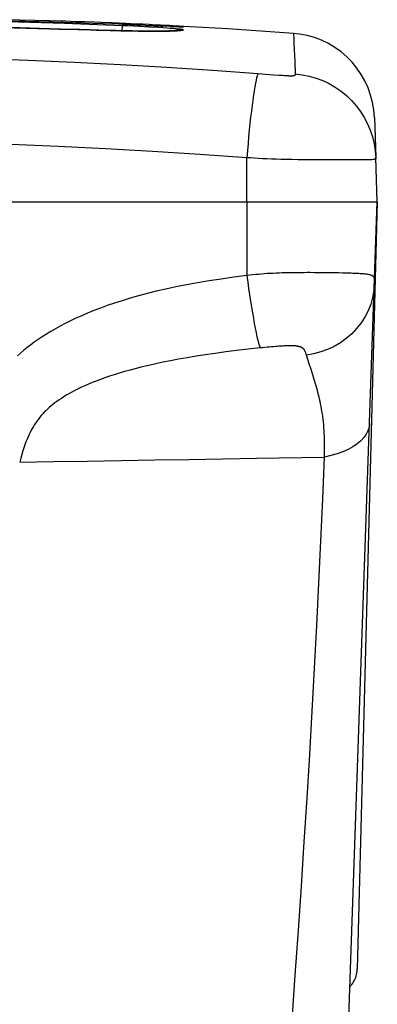
# Model space of a CAD drawing. Units: millimetres. Extents: x 17 to 305, y 14 to 285.
# Drawn here: x 140 to 145, y 273 to 285 of the extents above; entities that cross this region are included whole.
import ezdxf

# ---------------------------------------------------------------- set-up
doc = ezdxf.new("R2010")
doc.units = ezdxf.units.MM
doc.header["$LTSCALE"] = 23.1
doc.layers.get('0').update_dxf_attribs({"linetype": 'CONTINUOUS'})
doc.layers.add('SUPERFICI', color=7, linetype='CONTINUOUS')

msp = doc.modelspace()

# ---------------------------------------------------------------- linework, layer by layer
at = {"color": 7, "linetype": 'CONTINUOUS'}
for p, q in [((132.437, 282.6743), (144.5332, 282.6743)), ((143.9163, 265.0079), (144.5332, 282.6743)), ((144.5332, 282.6743), (144.3033, 273.8957)), ((143.8149, 281.8651), (143.7587, 281.8652)), ((143.869, 281.8649), (143.8149, 281.8651)), ((143.9214, 281.8645), (143.869, 281.8649)), ((144.0446, 281.863), (143.9967, 281.8637)), ((144.0906, 281.8621), (144.0446, 281.863)), ((144.2954, 273.8339), (144.2987, 273.8497)), ((144.2959, 273.8361), (144.2995, 273.8542)), ((144.2987, 273.8497), (144.3009, 273.8637)), ((144.2995, 273.8542), (144.3017, 273.8697)), ((144.3009, 273.8637), (144.3023, 273.8755)), ((144.3017, 273.8697), (144.3027, 273.8801)), ((144.3023, 273.8755), (144.3031, 273.8854)), ((144.303, 273.884), (144.3033, 273.8903)), ((144.3031, 273.8854), (144.3035, 273.8934)), ((144.3034, 273.8931), (144.3035, 273.8964))]:
    msp.add_line(p, q, dxfattribs=at)
at = {"color": 9, "linetype": 'CONTINUOUS'}
for p, q in [((143.0377, 282.6743), (143.0395, 281.8323)), ((143.7786, 280.7446), (143.7704, 280.7699))]:
    msp.add_line(p, q, dxfattribs=at)
for points in [[(143.0395, 281.8323), (142.8891, 281.8129), (142.7448, 281.7926), (142.6064, 281.7713), (142.4741, 281.7492), (142.3479, 281.726)], [(143.0395, 281.8323), (143.0494, 281.7576), (143.0596, 281.6836), (143.0701, 281.6108), (143.0807, 281.5399), (143.0916, 281.4712), (143.1024, 281.4053), (143.1133, 281.3426), (143.124, 281.2835), (143.1345, 281.2286), (143.1449, 281.1781), (143.1548, 281.1323), (143.1644, 281.0918), (143.1736, 281.0566), (143.1822, 281.0271), (143.1902, 281.0035)], [(142.3479, 281.726), (142.227, 281.7022), (142.1116, 281.6775), (142.0016, 281.6521), (141.8965, 281.626), (141.7962, 281.5994), (141.7009, 281.5723), (141.6098, 281.5447), (141.5231, 281.5168), (141.4407, 281.4885), (141.362, 281.46), (141.287, 281.4312), (141.2156, 281.4021), (141.1472, 281.3728), (141.0818, 281.3432), (141.0193, 281.3134), (140.9593, 281.2834), (140.9018, 281.2532), (140.8469, 281.2227), (140.7941, 281.1921), (140.7434, 281.1613), (140.6949, 281.1303), (140.6484, 281.0992), (140.6037, 281.0679), (140.5609, 281.0365), (140.5203, 281.0054), (140.4818, 280.9746), (140.4455, 280.9441), (140.4109, 280.9139)], [(144.5006, 281.7404), (144.4939, 281.6605), (144.4793, 281.5816), (144.4571, 281.5043), (144.4274, 281.4294), (144.3905, 281.3575), (144.3466, 281.2893), (144.2962, 281.2252), (144.2398, 281.166), (144.1777, 281.112), (144.1106, 281.0639), (144.039, 281.0219), (143.9636, 280.9864), (143.8849, 280.9579), (143.8038, 280.9364), (143.7209, 280.9223)], [(143.718, 280.9313), (143.7153, 280.9397), (143.7126, 280.9475), (143.71, 280.9546), (143.7074, 280.9611), (143.7047, 280.9671), (143.7021, 280.9725), (143.6993, 280.9774), (143.6965, 280.9819), (143.6936, 280.986), (143.6906, 280.9897), (143.6876, 280.993), (143.6846, 280.9961), (143.6815, 280.9988), (143.6785, 281.0012), (143.6755, 281.0034), (143.6727, 281.0053), (143.6697, 281.0071), (143.6668, 281.0088), (143.6637, 281.0103), (143.6607, 281.0117), (143.6577, 281.013), (143.6546, 281.0142), (143.6515, 281.0154), (143.6486, 281.0164), (143.6457, 281.0173), (143.6427, 281.0182), (143.6398, 281.019), (143.6368, 281.0197), (143.6338, 281.0205), (143.6306, 281.0212), (143.6273, 281.0218), (143.6239, 281.0225), (143.6206, 281.0231), (143.6171, 281.0236), (143.6137, 281.0242), (143.6102, 281.0246), (143.6067, 281.0251), (143.6031, 281.0255), (143.5993, 281.026), (143.5954, 281.0263), (143.5914, 281.0267), (143.5874, 281.027), (143.5832, 281.0274), (143.579, 281.0276), (143.5749, 281.0279), (143.5708, 281.0281), (143.5665, 281.0283), (143.562, 281.0284), (143.5575, 281.0286), (143.5525, 281.0287), (143.5472, 281.0287), (143.5416, 281.0288), (143.5356, 281.0288), (143.5291, 281.0288), (143.5222, 281.0287), (143.5146, 281.0285), (143.5064, 281.0283), (143.4976, 281.0281), (143.4877, 281.0277), (143.4768, 281.0272), (143.4647, 281.0267), (143.4515, 281.0259), (143.4371, 281.0251), (143.4215, 281.0241), (143.4046, 281.0229), (143.3864, 281.0216), (143.3668, 281.02), (143.3457, 281.0183), (143.3226, 281.0162), (143.298, 281.014), (143.2723, 281.0116), (143.2459, 281.0091), (143.2186, 281.0064), (143.1902, 281.0035)], [(143.1902, 281.0035), (143.0535, 280.9888), (142.9222, 280.9736), (142.7968, 280.958), (142.6777, 280.942), (142.5648, 280.9256), (142.4572, 280.9088), (142.3547, 280.8918), (142.2578, 280.8746), (142.1654, 280.8571), (142.0776, 280.8394), (141.9946, 280.8217), (141.9156, 280.8038), (141.8406, 280.786), (141.7698, 280.7681), (141.7024, 280.7502), (141.6384, 280.7324), (141.5778, 280.7147), (141.52, 280.6969), (141.4648, 280.679), (141.4124, 280.6612), (141.3623, 280.6433), (141.3144, 280.6253), (141.2688, 280.6074), (141.2252, 280.5893), (141.1835, 280.5712), (141.1437, 280.5531), (141.1057, 280.5349), (141.0693, 280.5167), (141.0347, 280.4984), (141.0019, 280.4803), (140.9709, 280.4624), (140.9418, 280.4446), (140.9142, 280.427), (140.8882, 280.4095), (140.8638, 280.3921), (140.8404, 280.3746), (140.818, 280.3571), (140.7967, 280.3395), (140.7762, 280.3218), (140.7565, 280.3038), (140.7377, 280.2856), (140.7194, 280.2671), (140.7019, 280.2484), (140.685, 280.2293), (140.6686, 280.2098), (140.6526, 280.1897), (140.6372, 280.1691), (140.6223, 280.1482), (140.6082, 280.1271), (140.5946, 280.1056), (140.5815, 280.0835), (140.569, 280.061), (140.5569, 280.0379), (140.545, 280.0133), (140.533, 279.987), (140.5211, 279.9591), (140.5093, 279.929), (140.4974, 279.8967), (140.4855, 279.8621), (140.4735, 279.8248), (140.4615, 279.7847), (140.4493, 279.7419), (140.4371, 279.6964)], [(143.7371, 280.8711), (143.7288, 280.8967), (143.718, 280.9313)], [(143.7704, 280.7699), (143.7539, 280.8202), (143.7371, 280.8711)], [(143.9271, 279.755), (143.9285, 279.8088), (143.9292, 279.8589), (143.9293, 279.9054), (143.9288, 279.9478), (143.9278, 279.9866), (143.9262, 280.0237), (143.9242, 280.0592), (143.9217, 280.093), (143.9189, 280.1259), (143.9157, 280.1583), (143.9122, 280.1899), (143.9083, 280.2206), (143.9041, 280.2504), (143.8996, 280.2794), (143.8948, 280.3078), (143.8897, 280.3354), (143.8843, 280.3625), (143.8786, 280.3892), (143.8727, 280.4157), (143.8665, 280.4418), (143.8602, 280.4678), (143.8536, 280.4935), (143.8469, 280.519), (143.8399, 280.5443), (143.8327, 280.5694), (143.8254, 280.5944), (143.8179, 280.6193), (143.8102, 280.6443), (143.8025, 280.6693), (143.7946, 280.6943), (143.7786, 280.7446)], [(144.4447, 280.1386), (144.4393, 280.0966), (144.4263, 280.0555), (144.4058, 280.0154), (144.3778, 279.9769), (144.3427, 279.94), (144.3007, 279.9053), (144.2522, 279.873), (144.1975, 279.8432), (144.1372, 279.8164), (144.0716, 279.7926), (144.0014, 279.7721), (143.9271, 279.755)], [(140.4371, 279.6964), (140.824, 279.7029), (141.2111, 279.7094), (141.5985, 279.7159), (141.9862, 279.7224), (142.3741, 279.7289), (142.7622, 279.7354), (143.1504, 279.7419), (143.9271, 279.755)], [(143.2242, 269.0364), (143.2694, 269.5853), (143.3135, 270.1298), (143.3567, 270.6701), (143.3989, 271.2061), (143.4402, 271.7378), (143.4803, 272.2655), (143.5193, 272.7893), (143.5573, 273.309), (143.594, 273.825), (143.6295, 274.3373), (143.6638, 274.8459), (143.6967, 275.351), (143.7284, 275.8526), (143.7587, 276.3508), (143.7875, 276.8458), (143.8148, 277.3377), (143.8407, 277.8266), (143.8649, 278.3126), (143.8872, 278.796), (143.9079, 279.2768), (143.9271, 279.755)]]:
    msp.add_lwpolyline(points, dxfattribs=at)
at = {"color": 7, "linetype": 'CONTINUOUS'}
for points in [[(143.342, 281.8575), (143.3076, 281.8557), (143.2733, 281.8538), (143.2391, 281.8515), (143.2049, 281.8489), (143.1708, 281.846), (143.1372, 281.8429), (143.1042, 281.8396), (143.0716, 281.8361), (143.0395, 281.8323)], [(143.7587, 281.8652), (143.7298, 281.8652), (143.7003, 281.8651), (143.6702, 281.865), (143.6395, 281.8648), (143.6081, 281.8645), (143.5761, 281.8642), (143.5437, 281.8637), (143.511, 281.8631), (143.478, 281.8623), (143.4445, 281.8614), (143.4106, 281.8603), (143.3763, 281.859), (143.342, 281.8575)], [(143.9967, 281.8637), (143.9721, 281.864), (143.9214, 281.8645)], [(144.501, 281.7514), (144.5012, 281.7616), (144.5013, 281.771), (144.5011, 281.7795), (144.5006, 281.7873), (144.4997, 281.7944), (144.4984, 281.8008), (144.4965, 281.8065), (144.494, 281.8118), (144.491, 281.8166), (144.4873, 281.8208), (144.483, 281.8247), (144.478, 281.8282), (144.4724, 281.8314), (144.4662, 281.8342), (144.4592, 281.8367), (144.4514, 281.8389), (144.4429, 281.8409), (144.4336, 281.8428), (144.4236, 281.8445), (144.4128, 281.8461), (144.4015, 281.8476), (144.3895, 281.8489), (144.3769, 281.8502), (144.3637, 281.8513), (144.3498, 281.8524), (144.3353, 281.8533), (144.3201, 281.8543), (144.3043, 281.8551), (144.2878, 281.8559), (144.2707, 281.8567), (144.253, 281.8575), (144.2347, 281.8582), (144.2159, 281.8589), (144.1964, 281.8595), (144.1764, 281.8601), (144.1558, 281.8606), (144.1346, 281.8612), (144.0906, 281.8621)], [(144.2197, 273.6954), (144.2274, 273.7038), (144.2397, 273.7185), (144.2511, 273.7341), (144.2615, 273.7504), (144.2707, 273.767), (144.2787, 273.7839), (144.2855, 273.8009), (144.291, 273.8175), (144.2954, 273.8339)]]:
    msp.add_lwpolyline(points, dxfattribs=at)
at = {"layer": 'SUPERFICI', "color": 7, "linetype": 'CONTINUOUS'}
for p, q in [((140.1202, 284.7534), (140.8133, 284.7361)), ((140.7826, 284.7471), (140.2677, 284.7602)), ((140.9112, 284.7431), (140.7826, 284.7471)), ((140.9638, 284.7415), (140.9112, 284.7431)), ((141.0817, 284.7375), (140.9638, 284.7415)), ((140.8133, 284.7361), (141.508, 284.711)), ((141.1817, 284.7341), (141.0817, 284.7375)), ((141.2907, 284.7301), (141.1817, 284.7341)), ((141.368, 284.7272), (141.2907, 284.7301)), ((141.4881, 284.7226), (141.368, 284.7272)), ((141.5695, 284.7193), (141.4881, 284.7226)), ((141.629, 284.7059), (141.508, 284.711)), ((141.651, 284.7159), (141.5695, 284.7193)), ((141.7711, 284.7108), (141.651, 284.7159)), ((141.7576, 284.7003), (141.7156, 284.7021)), ((141.7783, 284.6994), (141.7576, 284.7003)), ((141.8486, 284.7073), (141.7711, 284.7108)), ((142.0516, 284.6975), (141.9596, 284.7021)), ((142.8192, 284.6546), (141.9596, 284.7021)), ((141.9848, 284.6905), (141.9679, 284.6913)), ((142.1188, 284.6849), (142.0488, 284.6878)), ((142.1066, 284.6945), (142.0516, 284.6975)), ((142.154, 284.6919), (142.1066, 284.6945)), ((142.1882, 284.6821), (142.1188, 284.6849)), ((142.1915, 284.6896), (142.154, 284.6919)), ((142.2246, 284.6808), (142.1882, 284.6821)), ((142.2213, 284.6877), (142.1915, 284.6896)), ((142.2444, 284.6861), (142.2213, 284.6877)), ((142.247, 284.68), (142.2246, 284.6808)), ((142.2625, 284.6847), (142.2444, 284.6861)), ((142.2818, 284.6789), (142.2749, 284.6791)), ((142.2859, 284.6789), (142.2818, 284.6789)), ((143.5731, 284.6037), (142.8192, 284.6546)), ((144.4995, 283.6412), (144.5154, 283.1854)), ((144.5155, 283.1829), (144.5154, 283.186)), ((144.5332, 282.6743), (144.5155, 283.1829)), ((144.5156, 283.1795), (144.5156, 283.1782)), ((132.437, 282.6743), (144.5332, 282.6743))]:
    msp.add_line(p, q, dxfattribs=at)
at = {"layer": 'SUPERFICI', "color": 9, "linetype": 'CONTINUOUS'}
for p, q in [((140.2357, 284.671), (140.7799, 284.6569)), ((140.7799, 284.6569), (140.7799, 284.6571)), ((140.7799, 284.6569), (140.7992, 284.6563)), ((141.6111, 284.6914), (140.9487, 284.7166)), ((140.9884, 284.6504), (141.1079, 284.6467)), ((141.1079, 284.6467), (141.2443, 284.6427)), ((141.2443, 284.6427), (141.3182, 284.6406)), ((141.3182, 284.6406), (141.3952, 284.6385)), ((141.3952, 284.6385), (141.4745, 284.6365)), ((141.6111, 284.6914), (141.6086, 284.6338)), ((141.612, 284.7066), (141.6509, 284.7049)), ((141.8773, 284.6951), (141.9199, 284.6933)), ((141.9848, 284.6905), (142.0335, 284.6885)), ((142.0488, 284.6878), (142.0777, 284.6866)), ((142.1206, 284.6635), (142.0756, 284.6666)), ((142.1188, 284.6849), (142.1232, 284.6847)), ((142.1645, 284.683), (142.1778, 284.6825)), ((143.5781, 284.486), (143.5875, 284.28)), ((143.5875, 284.28), (143.5939, 284.1391)), ((143.4045, 284.123), (143.3495, 284.1271)), ((143.4493, 284.1198), (143.4045, 284.123)), ((143.0377, 282.6743), (143.0388, 283.1809)), ((144.2202, 283.1556), (144.1667, 283.1557)), ((144.3154, 283.1558), (144.2202, 283.1556))]:
    msp.add_line(p, q, dxfattribs=at)
for points in [[(140.9487, 284.7166), (140.2943, 284.7347), (139.6479, 284.7457), (139.0087, 284.7499), (138.3776, 284.7474), (137.7573, 284.7386), (137.1487, 284.7236), (136.5504, 284.7028)], [(140.7782, 284.7472), (140.778, 284.7443), (140.7777, 284.737)], [(140.7992, 284.6563), (140.8857, 284.6536), (140.9098, 284.6528), (140.935, 284.652), (140.9884, 284.6504)], [(141.4745, 284.6365), (141.5147, 284.6356), (141.5953, 284.6338)], [(141.5953, 284.6338), (141.6356, 284.633), (141.6757, 284.6322), (141.7156, 284.6315), (141.755, 284.6309), (141.7939, 284.6304), (141.8322, 284.6299), (141.8696, 284.6295), (141.9062, 284.6292), (141.9418, 284.629), (141.9763, 284.6289), (142.0098, 284.6289), (142.0421, 284.629)], [(142.0756, 284.6666), (142.0266, 284.6697), (141.9745, 284.6729), (141.9194, 284.6761), (141.8614, 284.6793), (141.8014, 284.6824), (141.7399, 284.6855), (141.6764, 284.6885), (141.6111, 284.6914)], [(141.6942, 284.7031), (141.7397, 284.7011), (141.7576, 284.7003)], [(141.7987, 284.6985), (141.8011, 284.6984), (141.8188, 284.6977)], [(142.0421, 284.629), (142.0728, 284.6292), (142.1021, 284.6295), (142.1297, 284.6299), (142.1547, 284.6305), (142.1766, 284.6311), (142.196, 284.6317), (142.2131, 284.6324), (142.2279, 284.6332)], [(142.3127, 284.6435), (142.3129, 284.6448), (142.3076, 284.6463), (142.2967, 284.6481), (142.2801, 284.6502), (142.2578, 284.6525), (142.2306, 284.655), (142.1986, 284.6577), (142.1616, 284.6606), (142.1206, 284.6635)], [(142.1882, 284.6821), (142.2016, 284.6816), (142.2337, 284.6804)], [(142.3127, 284.6434), (142.2606, 284.6429), (142.2091, 284.6357), (142.2052, 284.6346)], [(142.2279, 284.6332), (142.2405, 284.6339), (142.2516, 284.6347), (142.2614, 284.6354), (142.2697, 284.6362), (142.2771, 284.637), (142.2835, 284.6377), (142.289, 284.6385), (142.2939, 284.6392), (142.2981, 284.64), (142.3018, 284.6407), (142.3051, 284.6414), (142.308, 284.6421), (142.3105, 284.6428), (142.3127, 284.6435)], [(142.2337, 284.6804), (142.2607, 284.6794), (142.2826, 284.6788), (142.2991, 284.6784), (142.3098, 284.6783), (142.3151, 284.6785), (142.3148, 284.6789)], [(143.5731, 284.6037), (143.5736, 284.5901), (143.5752, 284.5509), (143.5781, 284.486)], [(143.1696, 284.1408), (142.6437, 284.179), (142.1172, 284.2133), (141.5901, 284.2439), (141.0627, 284.2705), (140.5347, 284.2929), (140.0056, 284.3112), (139.4754, 284.3251), (138.9441, 284.3345), (138.4118, 284.3391)], [(143.1696, 284.1408), (143.1639, 284.132), (143.1577, 284.1166), (143.1512, 284.0948), (143.1443, 284.0667), (143.1371, 284.0325), (143.1296, 283.9923), (143.122, 283.9466), (143.1141, 283.8955), (143.1062, 283.8394), (143.0982, 283.7787), (143.0903, 283.7138), (143.0823, 283.6452), (143.0745, 283.5732), (143.0669, 283.4984), (143.0594, 283.4212), (143.0522, 283.3422), (143.0453, 283.2619), (143.0388, 283.1808)], [(143.3495, 284.1271), (143.2485, 284.1347), (143.2102, 284.1377), (143.1696, 284.1408)], [(143.4962, 284.1169), (143.4675, 284.1186), (143.4493, 284.1198)], [(143.5939, 284.1391), (143.5943, 284.1355), (143.5941, 284.1322), (143.5933, 284.1292), (143.5921, 284.1265), (143.5902, 284.1241), (143.5878, 284.122), (143.5845, 284.1202), (143.5805, 284.1188), (143.5763, 284.1176), (143.5719, 284.1168), (143.5673, 284.1162), (143.5628, 284.1158), (143.5585, 284.1154), (143.5543, 284.1153), (143.5501, 284.1152), (143.5457, 284.1151), (143.5412, 284.1151), (143.5365, 284.1152), (143.5319, 284.1153), (143.527, 284.1154), (143.521, 284.1156), (143.5143, 284.1159), (143.5065, 284.1163), (143.4962, 284.1169)], [(143.5939, 284.1391), (143.6743, 284.1296), (143.7537, 284.1136), (143.8315, 284.0913), (143.9073, 284.0627), (143.9805, 284.0282), (144.0506, 283.9878), (144.1173, 283.9419), (144.18, 283.8908), (144.2383, 283.8348), (144.2919, 283.7742), (144.3405, 283.7096), (144.3836, 283.6412), (144.421, 283.5695), (144.4525, 283.4951), (144.4779, 283.4184), (144.4969, 283.3399), (144.5095, 283.2601), (144.5156, 283.1795)], [(143.0388, 283.1809), (142.4997, 283.2186), (141.96, 283.2524), (141.4197, 283.2823), (140.8797, 283.3085), (140.3398, 283.3307), (139.7992, 283.3487), (139.2576, 283.3622), (138.7159, 283.3715), (138.1741, 283.3765)], [(144.1667, 283.1557), (144.0483, 283.1558), (143.984, 283.1559), (143.9162, 283.1561), (143.8437, 283.1564), (143.7681, 283.1568), (143.6939, 283.1574), (143.6226, 283.1582), (143.5537, 283.1591), (143.4886, 283.1603), (143.4286, 283.1617), (143.3728, 283.1633), (143.3194, 283.1652), (143.2682, 283.1673), (143.2196, 283.1697), (143.1725, 283.1722), (143.1265, 283.1749), (143.0819, 283.1778), (143.0388, 283.1808)], [(144.5156, 283.1782), (144.5157, 283.1759), (144.5155, 283.1726), (144.5147, 283.1696), (144.5129, 283.1669), (144.5097, 283.1646), (144.5044, 283.1625), (144.4965, 283.1607), (144.4852, 283.1593), (144.4698, 283.1582), (144.4495, 283.1573), (144.4236, 283.1567), (144.3925, 283.1563), (144.3566, 283.1559), (144.3154, 283.1558)]]:
    msp.add_lwpolyline(points, dxfattribs=at)
at = {"layer": 'SUPERFICI', "color": 7, "linetype": 'CONTINUOUS'}
for points in [[(140.7799, 284.6571), (140.3295, 284.6691), (139.7805, 284.6793), (139.2359, 284.6845), (138.6957, 284.6847), (138.1601, 284.6801), (137.6291, 284.6706), (137.1027, 284.6563), (136.581, 284.6372), (136.1764, 284.619)], [(142.2052, 284.6343), (142.2091, 284.6349), (142.211, 284.6352), (142.2, 284.6342), (142.1798, 284.633), (142.1508, 284.6318), (142.1116, 284.6307), (142.0645, 284.63), (142.0101, 284.6296), (141.9479, 284.6295), (141.8791, 284.6299), (141.8044, 284.6306), (141.7237, 284.6317), (141.6365, 284.6333), (141.5436, 284.6352), (141.4457, 284.6375), (141.3423, 284.6401), (141.2358, 284.6431), (141.1273, 284.6463), (141.0135, 284.6498), (140.7799, 284.6571)], [(141.7156, 284.7021), (141.6726, 284.704), (141.629, 284.7059)], [(141.9679, 284.6913), (141.8773, 284.6951), (141.8581, 284.696), (141.8386, 284.6968), (141.7783, 284.6994)], [(141.9596, 284.7021), (141.9218, 284.7039), (141.8486, 284.7073)], [(142.0488, 284.6878), (142.0177, 284.6891), (141.9848, 284.6905)], [(142.2749, 284.6791), (142.2536, 284.6798), (142.247, 284.68)], [(142.3148, 284.6789), (142.313, 284.6793), (142.311, 284.6796), (142.3086, 284.68), (142.3061, 284.6803), (142.3032, 284.6807), (142.3, 284.6811), (142.2964, 284.6816), (142.2923, 284.682), (142.2877, 284.6825), (142.2825, 284.683), (142.2767, 284.6835), (142.2625, 284.6847)], [(142.285, 284.6788), (142.2855, 284.6789), (142.2867, 284.6789), (142.2869, 284.6789), (142.2859, 284.6789)], [(144.4995, 283.6412), (144.4927, 283.7279), (144.4784, 283.8136), (144.4567, 283.8978), (144.4277, 283.9798), (144.3918, 284.0589), (144.3491, 284.1347), (144.3, 284.2065), (144.2448, 284.2737), (144.184, 284.3359), (144.118, 284.3926), (144.0474, 284.4433), (143.9726, 284.4877), (143.8942, 284.5254), (143.8128, 284.5562), (143.7291, 284.5798), (143.6437, 284.596), (143.5731, 284.6037)]]:
    msp.add_lwpolyline(points, dxfattribs=at)

doc.saveas('drawing.dxf')
